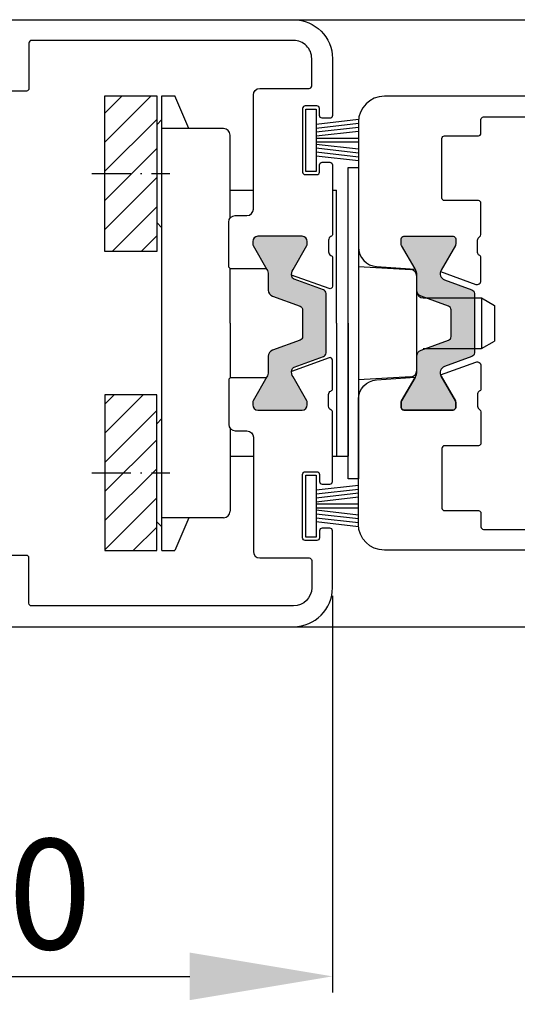
# Model space of a CAD drawing. Extents: x 9465 to 10305, y 1596 to 2784.
# Drawn here: x 9899 to 9937, y 2531 to 2607 of the extents above; entities that cross this region are included whole.
import ezdxf

# ---------------------------------------------------------------- set-up
doc = ezdxf.new("R2010")
doc.units = 0
doc.header["$MEASUREMENT"] = 0
doc.linetypes.add('ACAD_ISO10W100', pattern=[18, 12, -3, 0, -3])
doc.layers.get('0').update_dxf_attribs({"linetype": 'CONTINUOUS'})
doc.layers.get('DEFPOINTS').update_dxf_attribs({"linetype": 'CONTINUOUS'})
doc.layers.add('Strichpunkt schmal', color=1, linetype='ACAD_ISO10W100')
doc.styles.get("Standard").update_dxf_attribs({"font": 'arial.ttf'})
doc.dimstyles.new('STANDARD_WS', dxfattribs={"dimtxt": 15, "dimasz": 10, "dimexe": 1.25, "dimexo": 0.625, "dimgap": 1, "dimtad": 1, "dimdsep": 46, "dimtxsty": 'Standard', "dimcen": 2.5, "dimclrd": 5, "dimclre": 5, "dimclrt": 5, "dimadec": 0, "dimazin": 0, "dimtfac": 1, "dimtofl": 0, "dimtmove": 0, "dimatfit": 3, "dimfxl": 1, "dimtolj": 1, "dimarcsym": 0})

# ---------------------------------------------------------------- blocks, each defined once
blk = doc.blocks.new('*D58')
at = {"color": 252, "lineweight": -2, "transparency": 16777216}
for p, q in [((9923.03187584296, 2562.795397497008), (9923.03187584296, 2532.206907082424)), ((9873.031571259562, 2559.995397497007), (9873.031571259562, 2532.206907082424))]:
    blk.add_line(p, q, dxfattribs=at)
at = {"lineweight": -2, "transparency": 16777216}
blk.add_line((9884.031571259562, 2533.456907082424), (9912.03187584296, 2533.456907082424), dxfattribs=at)
at = {"transparency": 16777216}
for points in [[(9884.031571259562, 2535.290240415757), (9884.031571259562, 2531.62357374909), (9873.031571259562, 2533.456907082424)], [(9912.03187584296, 2535.290240415757), (9912.03187584296, 2531.62357374909), (9923.03187584296, 2533.456907082424)]]:
    blk.add_solid(points, dxfattribs=at)
at = {"layer": 'DEFPOINTS', "color": 0, "transparency": 16777216}
for p in [(9923.03187584296, 2563.420397497008), (9873.031571259562, 2560.620397497007), (9923.03187584296, 2533.456907082424)]:
    blk.add_point(p, dxfattribs=at)
at = {"transparency": 16777216, "insert": (9898.031723551261, 2539.796777478058), "char_height": 8.5, "attachment_point": 5}
blk.add_mtext('\\A1;50', dxfattribs=at)
blk = doc.blocks.new('*D55')
at = {"color": 252, "lineweight": -2, "transparency": 16777216}
for p, q in [((9873.031571259562, 2559.995397497007), (9873.031571259562, 2513.250036284127)), ((10218.03125018936, 2559.997750189106), (10218.03125018936, 2513.250036284127))]:
    blk.add_line(p, q, dxfattribs=at)
at = {"lineweight": -2, "transparency": 16777216}
blk.add_line((9884.031571259562, 2514.500036284127), (10207.03125018936, 2514.500036284127), dxfattribs=at)
at = {"transparency": 16777216}
for points in [[(9884.031571259562, 2516.33336961746), (9884.031571259562, 2512.666702950793), (9873.031571259562, 2514.500036284127)], [(10207.03125018936, 2516.33336961746), (10207.03125018936, 2512.666702950793), (10218.03125018936, 2514.500036284127)]]:
    blk.add_solid(points, dxfattribs=at)
at = {"layer": 'DEFPOINTS', "color": 0, "transparency": 16777216}
for p in [(9873.031571259562, 2560.620397497007), (10218.03125018936, 2560.622750189106), (10218.03125018936, 2514.500036284127)]:
    blk.add_point(p, dxfattribs=at)
at = {"transparency": 16777216, "insert": (10045.53141072446, 2520.839906679761), "char_height": 8.5, "attachment_point": 5}
blk.add_mtext('\\A1;Panel width: min. 250mm - max.2000mm wide', dxfattribs=at)
blk = doc.blocks.new('18')
for p, q in [((-1.591347405990405, 4.050000000000068), (-1.222571878606686, 0.8000000000029104)), ((-1.289422287319894, 4.050000000000068), (-0.9206467599362895, 0.8000000000029104)), ((-0.9874971686494973, 4.050000000000068), (-0.618721641265779, 0.8000000000029104)), ((-0.6855720499789868, 4.050000000000182), (-0.3167965225953822, 0.8000000000029104)), ((-0.1499909999984084, 4.050000000000068), (-0.1499909999984084, 0.8000000000029104)), ((0.1499909999984084, 4.050000000000068), (0.1499909999984084, 0.8000000000029104)), ((0.6856210499810231, 4.050000000000068), (0.3168455225974185, 0.8000000000029104)), ((0.98754616865142, 4.050000000000068), (0.618770641267929, 0.8000000000029104)), ((1.289471287321931, 4.050000000000068), (0.9206957599383259, 0.8000000000029104)), ((1.5913964059921, 4.050000000000068), (1.222620878608723, 0.8000000000029104))]:
    blk.add_line(p, q)
blk.add_lwpolyline([(2.400000000001455, 0), (-2.400000000001455, 0), (-2.400000000001455, 0.8000000000029104), (2.400000000001455, 0.8000000000029104)], close=True)
blk = doc.blocks.new('schnitt')
h = blk.add_hatch(color=256)
edge = h.paths.add_edge_path()
edge.add_arc((12.30000000000109, 29.89999999999782), 0.2000000000007276, 0, 90, ccw=False)
edge.add_line((12.50000000000182, 29.89999999999782), (12.50000000000182, 29.49358983848651))
edge.add_arc((12.29999999999822, 29.49358983848353), 0.2000000000036, -29.999999999139504, 8.549818630854134e-10, ccw=False)
edge.add_line((12.47320508075973, 29.39358983848433), (11.36877788659149, 27.48066582492174))
edge.add_arc((11.8133651343694, 27.22398325774019), 0.5133651343650539, 150.0000000001251, 249.999999999917)
edge.add_line((11.63778391753476, 26.74157782920884), (13.75260604300092, 25.9718455247712))
edge.add_arc((13.65000000000281, 25.68993773853586), 0.299999999999735, -2.8700242182821967e-10, 69.99999999989768, ccw=False)
edge.add_line((13.95000000000255, 25.68993773853435), (13.95000000000255, 23.39999999999782))
edge.add_line((13.95000000000255, 23.39999999999782), (13.95000000000255, 21.11006226146128))
edge.add_arc((13.65000000000281, 21.11006226145978), 0.299999999999736, -69.99999999989768, 2.871161086659413e-10, ccw=False)
edge.add_line((13.75260604300092, 20.82815447522444), (11.63778391753476, 20.0584221707868))
edge.add_arc((11.8133651343694, 19.57601674225545), 0.5133651343650514, 110.000000000083, 209.9999999998749)
edge.add_line((11.36877788659149, 19.31933417507389), (12.47320508075973, 17.4064101615113))
edge.add_arc((12.30000000000161, 17.30641016151301), 0.2000000000002052, -7.332801033044234e-11, 29.999999999400075, ccw=False)
edge.add_line((12.50000000000182, 17.30641016151276), (12.50000000000182, 16.89999999999782))
edge.add_arc((12.30000000000155, 16.89999999999736), 0.2000000000002728, -89.99999999908812, 1.3028511602897197e-10, ccw=False)
edge.add_line((12.30000000000473, 16.69999999999709), (8.500000000001819, 16.69999999999709))
edge.add_arc((8.500000000005002, 16.89999999999736), 0.2000000000002728, 179.9999999998697, 269.99999999908806, ccw=False)
edge.add_line((8.30000000000473, 16.89999999999782), (8.30000000000473, 17.30641016151276))
edge.add_arc((8.500000000004935, 17.30641016151301), 0.2000000000002053, 150.0000000005999, 180.0000000000733, ccw=False)
edge.add_line((8.326794919246822, 17.4064101615113), (9.366025403787717, 19.20641016151058))
edge.add_arc((8.50000000000176, 19.70641016150806), 1.000000000000058, 330.0000000001681, 360.0000000001439)
edge.add_line((9.500000000001819, 19.70641016151058), (9.500000000001819, 20.84574867886477))
edge.add_arc((10.00000000000296, 20.84574867886693), 0.5000000000011404, 110.00000000008109, 180.0000000002483, ccw=False)
edge.add_line((9.82898992833907, 21.31559498926072), (11.95260604300165, 22.08852804400522))
edge.add_arc((11.85000000000484, 22.37043583023965), 0.2999999999984362, 289.9999999999286, 359.9999999997659)
edge.add_line((12.15000000000327, 22.37043583023842), (12.15000000000327, 23.39999999999782))
edge.add_line((12.15000000000327, 23.39999999999782), (12.15000000000327, 24.42956416975721))
edge.add_arc((11.85000000000354, 24.42956416975872), 0.299999999999736, 359.9999999997129, 429.9999999998977)
edge.add_line((11.95260604300165, 24.71147195599406), (9.82898992833907, 25.48440501073856))
edge.add_arc((10.00000000000166, 25.95425132113143), 0.499999999999842, 180.0000000000643, 250.000000000023, ccw=False)
edge.add_line((9.500000000001819, 25.95425132113087), (9.500000000001819, 27.09358983848506))
edge.add_arc((8.500000000001759, 27.09358983848757), 1.00000000000006, 359.9999999998561, 389.9999999998319)
edge.add_line((9.366025403787717, 27.59358983848506), (8.326794919246822, 29.39358983848433))
edge.add_arc((8.50000000000833, 29.49358983848353), 0.2000000000035997, 179.9999999991451, 209.9999999991395, ccw=False)
edge.add_line((8.30000000000473, 29.49358983848651), (8.30000000000473, 29.89999999999782))
edge.add_arc((8.500000000005002, 29.89999999999827), 0.2000000000002728, 90.00000000091188, 180.0000000001303, ccw=False)
edge.add_line((8.500000000001819, 30.09999999999854), (12.30000000000109, 30.09999999999854))
for p, q in [((4.200000006927439, 11.40027103310058), (4.200000006927439, 35.40027103310058)), ((4.200000006927439, 35.40027103310058), (4.999999999999091, 35.40027103310058)), ((4.999999999999091, 35.40027103310058), (4.999999999999091, 11.40027103310058)), ((4.999999999999091, 11.40027103310058), (4.200000006927439, 11.40027103310058))]:
    blk.add_line(p, q)
at = {"color": 7, "linetype": 'Continuous'}
for p, q in [((4.999999999999091, 27.77805023160545), (9.031021756463815, 27.52900985939414)), ((9.499809939414263, 19.77011017891346), (9.500190062963156, 27.029935178085)), ((10.00000000118689, 25.35002267849995), (14.50000000119053, 25.35002267849632)), ((14.50000000119053, 25.35002267849632), (15.50000000118871, 24.77267240930814)), ((14.50000000119053, 25.35002267849632), (14.50000000118871, 21.45002267850214)), ((15.50000000118871, 24.77267240930814), (15.50000000118871, 22.02737294769031)), ((4.200000006927439, 23.40027103310058), (4.199463319709139, 13.15030019990081)), ((14.50000000118871, 21.45002267850214), (15.50000000118871, 22.02737294769031)), ((10.00000000118689, 21.4500226784985), (14.50000000118871, 21.45002267850214)), ((9.030589372510804, 19.27108463153127), (4.999999999999091, 19.02249466304784)), ((3, 13.15035217465629), (4.199463319709139, 13.15030019990081))]:
    blk.add_line(p, q, dxfattribs=at)
for points in [[(14.32042227002603, 28.65260004023003, -0.3123438344916885), (14.19084453998767, 28.83979166368954), (14.19084453998767, 29.79999998748099, -0.2735891218298829), (14.34633776953888, 30.06290270983664, 0.273588921100361), (14.45000000000073, 30.23817117294675), (14.45000000000073, 32.64999936390814, 0.4142135623724291), (14.25, 32.84999936390886), (11.63999999999942, 32.84999936390886, -0.4142135623724291), (11.43999999999869, 33.04999936390959), (11.43999999999869, 37.64999936390814, -0.4142135623724291), (11.63999999999942, 37.84999936390523), (14.25, 37.84999936390886, 0.4142135623977356), (14.45000000000073, 38.04999936390959), (14.44999999999891, 39.09999936390886, -0.4142135623724291), (14.64999999999964, 39.29999936390959), (24.85000000000036, 39.29999936390959, 0.4142135623977356)], [(26.25, 40.89999936390814), (6.999999999998181, 40.89999936390814, 0.414213562373095), (4.999999999998181, 38.89999936390814), (5.000000000001819, 29.26195081380138, 0.3946667247214964), (6.399283068350996, 27.76533593358545), (9.382127259563276, 27.56460098266325, 0.00829071277752034), (9.366025403787717, 27.59358983848506), (8.326794919246822, 29.39358983848433, -0.1316524975873596), (8.30000000000473, 29.49358983848651), (8.30000000000473, 29.89999999999782, -0.4142135623690994), (8.500000000001819, 30.09999999999854), (12.30000000000109, 30.09999999999854, -0.4142135623730949), (12.50000000000182, 29.89999999999782), (12.50000000000182, 29.49358983848651, -0.1316524975873596), (12.47320508075973, 29.39358983848433), (11.36877788659149, 27.48066582492174, 0.05018462395096721), (11.32655207269909, 27.3869458429217), (14.04739395700199, 26.39664038488991, 0.5205670505515805), (14.44999999999891, 26.67854817112675), (14.45000000000073, 28.46540841659589, 0.312343834490703), (14.32042226996055, 28.6526000400554)], [(14.32042227002603, 18.14739995976561, 0.3123438344916885), (14.19084453998767, 17.9602083363061), (14.19084453998767, 17.00000001251465, 0.2735891218298829), (14.34633776953888, 16.737097290159, -0.273588921100361), (14.45000000000073, 16.56182882704888), (14.45000000000073, 14.1500006360875, -0.4142135623724291), (14.25, 13.95000063608677), (11.63999999999942, 13.95000063608677, 0.4142135623724291), (11.43999999999869, 13.75000063608604), (11.43999999999869, 9.150000636087498, 0.4142135623724291), (11.63999999999942, 8.950000636090408), (14.25, 8.95000063608677, -0.4142135623977356), (14.45000000000073, 8.750000636086043), (14.44999999999891, 7.70000063608677, 0.4142135623724291), (14.64999999999964, 7.500000636086043), (24.85000000000036, 7.500000636086043, -0.4142135623977356)], [(26.25, 5.900000636087498), (6.999999999998181, 5.900000636087498, -0.414213562373095), (4.999999999998181, 7.900000636087498), (5.000000000001819, 17.53804918619426, -0.3946667247214964), (6.399283068350996, 19.03466406641019), (9.382127259563276, 19.23539901733238, -0.00829071277752034), (9.366025403787717, 19.20641016151058), (8.326794919246822, 17.4064101615113, 0.1316524975873596), (8.30000000000473, 17.30641016150912), (8.30000000000473, 16.89999999999782, 0.4142135623690994), (8.500000000001819, 16.69999999999709), (12.30000000000109, 16.69999999999709, 0.4142135623730949), (12.50000000000182, 16.89999999999782), (12.50000000000182, 17.30641016150912, 0.1316524975873596), (12.47320508075973, 17.4064101615113), (11.36877788659149, 19.31933417507389, -0.05018462395096721), (11.32655207269909, 19.41305415707393), (14.04739395700199, 20.40335961510573, -0.5205670505515805), (14.44999999999891, 20.12145182886889), (14.45000000000073, 18.33459158339974, -0.312343834490703), (14.32042226996055, 18.14739995994023)]]:
    blk.add_lwpolyline(points, format="xyb")
blk.add_lwpolyline([(12.30000000000109, 30.09999999999854, -0.4142135623730952), (12.50000000000182, 29.89999999999782), (12.50000000000182, 29.49358983848651, -0.1316524975873709), (12.47320508075973, 29.39358983848433), (11.36877788659149, 27.48066582492174, 0.4663076581538934), (11.63778391753476, 26.74157782920884), (13.75260604300092, 25.9718455247712, -0.3152987888798686), (13.95000000000255, 25.68993773853435), (13.95000000000255, 23.39999999999782), (13.95000000000255, 21.11006226146128, -0.3152987888798686), (13.75260604300092, 20.82815447522444), (11.63778391753476, 20.0584221707868, 0.4663076581538932), (11.36877788659149, 19.31933417507389), (12.47320508075973, 17.4064101615113, -0.1316524975850576), (12.50000000000182, 17.30641016151276), (12.50000000000182, 16.89999999999782, -0.4142135623690992), (12.30000000000473, 16.69999999999709), (8.500000000001819, 16.69999999999709, -0.4142135623690992), (8.30000000000473, 16.89999999999782), (8.30000000000473, 17.30641016151276, -0.1316524975850577), (8.326794919246822, 17.4064101615113), (9.366025403787717, 19.20641016151058, 0.1316524975872884), (9.500000000001819, 19.70641016151058), (9.500000000001819, 20.84574867886477, -0.3152987888797852), (9.82898992833907, 21.31559498926072), (11.95260604300165, 22.08852804400522, 0.3152987888782021), (12.15000000000327, 22.37043583023842), (12.15000000000327, 23.39999999999782), (12.15000000000327, 24.42956416975721, 0.3152987888798686), (11.95260604300165, 24.71147195599406), (9.82898992833907, 25.48440501073856, -0.3152987888787854), (9.500000000001819, 25.95425132113087), (9.500000000001819, 27.09358983848506, 0.1316524975872883), (9.366025403787717, 27.59358983848506), (8.326794919246822, 29.39358983848433, -0.1316524975873708), (8.30000000000473, 29.49358983848651), (8.30000000000473, 29.89999999999782, -0.4142135623690992), (8.500000000001819, 30.09999999999854)], format="xyb", close=True)
for centre, start, end in [((9.000190063648915, 27.02996135802459), 359.9969999999051, 86.46470541611016), ((10.00000000118689, 25.85002267849632), 180, 270), ((8.999809940098203, 19.77013635885305), 273.5292945838757, 359.9969999999051)]:
    blk.add_arc(centre, 0.5, start, end, dxfattribs=at)
at = {"rotation": 270}
for p in [(0.9499999999989086, 37.50499996994768), (0.9499999999989086, 9.295000030047959)]:
    blk.add_blockref('18', p, dxfattribs=at)

msp = doc.modelspace()

# ---------------------------------------------------------------- hatches: boundary and pattern name
at = {"true_color": 0x828f97}
h = msp.add_hatch(dxfattribs=at)
h.set_pattern_fill('ANSI31', color=252, scale=0.5, style=0)
h.set_pattern_definition([(45.00000000000001, (9651.616029041157, 2292.27906211813), (-1.122532015133644, 1.122532015133644), [])])
h.paths.add_polyline_path([(9905.48064338994, 2601.352491662901), (9909.480643389943, 2601.352491662901), (9909.480643389943, 2589.352491662901), (9905.48064338994, 2589.352491662901)])
h.paths.add_polyline_path([(9905.48064338994, 2566.290364543405), (9909.480643389943, 2566.290364543405), (9909.480643389943, 2578.290364543405), (9905.48064338994, 2578.290364543405)])
msp.add_hatch(color=256).paths.add_polyline_path([(9922.53187584296, 2586.110335235544, 0.3152987888789894), (9922.334481885955, 2586.392243021781), (9919.94212883852, 2587.262988320905, -0.2326120049188019), (9919.98905551993, 2587.96757717398), (9921.055080923717, 2589.813987335494, 0.2452268508258792), (9921.062968501807, 2589.998872251183, 0.507805111688127), (9920.681875842958, 2590.520397497008), (9917.28187584296, 2590.520397497008, 0.5078051116883765), (9916.900783184115, 2589.998872251183, 0.2452268508260295), (9916.908670762205, 2589.813987335494), (9918.08187584296, 2587.781936527927), (9918.08187584296, 2586.37464881814, 0.3152987888789726), (9918.410865771297, 2585.904802507748), (9920.731875842961, 2585.06002392823), (9920.731875842961, 2582.580771065785), (9918.410865771297, 2581.735992486267, 0.3152987888789725), (9918.08187584296, 2581.266146175874), (9918.08187584296, 2579.858858466088), (9916.908670762205, 2577.826807658521, 0.2452268508257822), (9916.900783184115, 2577.641922742832, 0.5078051116883765), (9917.28187584296, 2577.120397497007), (9920.681875842958, 2577.120397497007, 0.5078051116883717), (9921.062968501807, 2577.641922742832, 0.2452268508259255), (9921.055080923717, 2577.826807658521), (9919.98905551993, 2579.673217820035, -0.2326120049185933), (9919.94212883852, 2580.37780667311), (9922.334481885955, 2581.248551972234, 0.3152987888789894), (9922.53187584296, 2581.530459758471)])

# ---------------------------------------------------------------- linework, layer by layer
for p, q in [((9920.03187584296, 2607.220397497007), (10043.03156301616, 2607.220397497007)), ((9909.88096024172, 2566.290364543403), (9909.88266355874, 2601.352491662901)), ((9920.03187584296, 2560.420397497008), (10043.03156301616, 2560.420397497008))]:
    msp.add_line(p, q)
at = {"color": 7, "linetype": 'Continuous'}
for p, q in [((9909.88096024172, 2601.352491662901), (9910.880029827676, 2601.352596285224)), ((9911.964062092207, 2598.821641866485), (9910.880029827676, 2601.352596285224)), ((9909.480643389943, 2599.128284996892), (9909.88020616303, 2599.527931462979)), ((9914.632661258256, 2598.821074653415), (9909.882661264768, 2598.821323362834)), ((9915.13187586661, 2591.920397528538), (9915.131875866606, 2598.321323383398)), ((9915.13187586661, 2594.071053022264), (9916.931875842962, 2594.070975022954)), ((9923.03187584296, 2594.070710691953), (9923.33241253897, 2594.070697668811)), ((9923.3318758487, 2583.82066853011), (9923.33241253897, 2594.070697668811)), ((9909.480643389943, 2591.578284833224), (9909.881080572988, 2591.177931508764)), ((9915.131875866617, 2583.821127640684), (9915.13187586661, 2588.020398211407)), ((9915.131875874897, 2583.821127640684), (9915.131435975389, 2579.620396782608)), ((9923.3318758487, 2583.82066853011), (9923.33133916148, 2573.57069769691)), ((9909.480643389943, 2576.064571373083), (9909.881080572988, 2576.464924697542)), ((9915.131027687188, 2575.721531714396), (9915.130357401373, 2569.320773684187)), ((9915.130802489592, 2573.571053039892), (9916.931875842962, 2573.570974996368)), ((9923.031875842964, 2573.570710673157), (9923.33133916148, 2573.57069769691)), ((9909.480643389943, 2568.514571209414), (9909.88020616303, 2568.114924743326)), ((9914.631090461931, 2568.821074694539), (9909.881090468443, 2568.821323403959)), ((9911.964062092207, 2568.821214339821), (9910.880029827676, 2566.290259921081)), ((9909.88096024172, 2566.290364543403), (9910.880029827676, 2566.290259921081))]:
    msp.add_line(p, q, dxfattribs=at)
at = {"ltscale": 25.4}
for points in [[(9898.231875842961, 2607.222750189107), (9920.03187584296, 2607.222750189107, -0.414213562373095), (9923.03187584296, 2604.222750189107), (9923.03187584296, 2599.827750152206, -0.4142135690298855), (9922.831875838412, 2599.627750152207), (9922.23187583956, 2599.627750165908, -0.4142135557163046), (9922.031875844157, 2599.827750165907), (9922.031875844157, 2600.377750143807, 0.4142135557163046), (9921.831875848708, 2600.577750143808), (9920.931875847462, 2600.577750164206, 0.4142135690298855), (9920.731875842961, 2600.377750164207), (9920.731875842961, 2595.477750153907, 0.4142135557163046), (9920.931875838414, 2595.277750153908), (9921.831875914759, 2595.277750133408, 0.4142135690298855), (9922.03187591926, 2595.477750133407), (9922.03187591926, 2596.027750167506, -0.4142135690298855), (9922.231875923804, 2596.227750167507), (9922.831875847507, 2596.22775015387, -0.4142135557161384), (9923.03187584296, 2596.027750153869), (9923.03187584296, 2590.68467303002, -0.2982166998038785), (9922.911875793736, 2590.501369980739, 0.2982169031828581), (9922.731875854384, 2590.226415388084), (9922.731875854362, 2589.326415388106, 0.2982164173038708), (9922.911875894904, 2589.051460845187, -0.2982165495751831), (9923.03187584296, 2588.868157840014), (9923.03187584296, 2586.676519157212, -0.5205670505517602), (9922.763471814294, 2586.488580633055), (9919.882547647474, 2587.537151276954)], [(9917.944199925812, 2588.022750903507), (9915.231875842961, 2588.022750903507, -0.414213562373098), (9915.03187584296, 2588.222750903507), (9915.03187584296, 2591.622750189106, -0.414213562373095), (9915.53187584296, 2592.122750189106), (9916.431875842958, 2592.122750189106, 0.414213562373095), (9916.931875842958, 2592.622750189106), (9916.931875842958, 2601.422750189107, -0.414213562373095), (9917.431875842958, 2601.922750189107), (9921.231875842961, 2601.922750189107, 0.414213562373095), (9921.431875842958, 2602.122750189106), (9921.431875842958, 2604.222750189107, 0.414213562373095), (9920.03187584296, 2605.622750189106), (9899.83187584296, 2605.622750189106, 0.414213562373095), (9899.631875842962, 2605.422750189107), (9899.631875842962, 2601.922750189107, -0.414213562373095), (9899.431875842958, 2601.722750189107), (9894.231875842961, 2601.722750189107, -0.414213562373095)], [(9898.231875842961, 2560.420397497008), (9920.03187584296, 2560.420397497008, 0.414213562373095), (9923.03187584296, 2563.420397497008), (9923.03187584296, 2567.815397533908, 0.4142135690298855), (9922.831875838412, 2568.015397533907), (9922.23187583956, 2568.015397520207, 0.4142135557163046), (9922.031875844157, 2567.815397520208), (9922.031875844157, 2567.265397542307, -0.4142135557163046), (9921.831875848708, 2567.065397542307), (9920.931875847462, 2567.065397521908, -0.4142135690298855), (9920.731875842961, 2567.265397521907), (9920.731875842961, 2572.165397532208, -0.4142135557163046), (9920.931875838414, 2572.365397532207), (9921.831875914759, 2572.365397552707, -0.4142135690298855), (9922.03187591926, 2572.165397552708), (9922.03187591926, 2571.615397518608, 0.4142135690298855), (9922.231875923804, 2571.415397518607), (9922.831875847507, 2571.415397532244, 0.4142135557161384), (9923.03187584296, 2571.615397532245), (9923.03187584296, 2576.958474656094, 0.2982166998038785), (9922.911875793736, 2577.141777705376, -0.2982169031828581), (9922.731875854384, 2577.41673229803), (9922.731875854362, 2578.316732298008, -0.2982164173038708), (9922.911875894904, 2578.591686840928, 0.2982165495751831), (9923.03187584296, 2578.774989846101), (9923.03187584296, 2580.966628528902, 0.5205670505517602), (9922.763471814294, 2581.15456705306), (9919.882547647474, 2580.10599640916)], [(9917.944199925812, 2579.620396782608), (9915.231875842961, 2579.620396782608, 0.414213562373098), (9915.03187584296, 2579.420396782607), (9915.03187584296, 2576.020397497008, 0.414213562373095), (9915.53187584296, 2575.520397497008), (9916.431875842958, 2575.520397497008, -0.414213562373095), (9916.931875842958, 2575.020397497008), (9916.931875842958, 2566.220397497007, 0.414213562373095), (9917.431875842958, 2565.720397497007), (9921.231875842961, 2565.720397497007, -0.414213562373095), (9921.431875842958, 2565.520397497008), (9921.431875842958, 2563.420397497008, -0.414213562373095), (9920.03187584296, 2562.020397497008), (9899.83187584296, 2562.020397497008, -0.414213562373095), (9899.631875842962, 2562.220397497007), (9899.631875842962, 2565.720397497007, 0.414213562373095), (9899.431875842958, 2565.920397497008), (9894.231875842961, 2565.920397497008, 0.414213562373095)]]:
    msp.add_lwpolyline(points, format="xyb", dxfattribs=at)
for points in [[(9905.48064338994, 2601.352491662901), (9909.480643389943, 2601.352491662901), (9909.480643389943, 2589.352491662901), (9905.48064338994, 2589.352491662901)], [(9905.48064338994, 2566.290364543405), (9909.480643389943, 2566.290364543405), (9909.480643389943, 2578.290364543405), (9905.48064338994, 2578.290364543405)]]:
    msp.add_lwpolyline(points, close=True)
msp.add_lwpolyline([(9920.084871590043, 2587.211034208192, -0.2745792901207174), (9919.890838707084, 2587.448160886697, -0.169966167514319), (9919.98905551993, 2587.96757717398), (9921.055080923717, 2589.813987335494, 0.131652497587322), (9921.08187584296, 2589.913987335494), (9921.08187584296, 2590.120397497007, 0.4142135623729493), (9920.681875842958, 2590.520397497008), (9917.28187584296, 2590.520397497008, 0.4142135623731782), (9916.881875842962, 2590.120397497007), (9916.881875842962, 2589.913987335494, 0.1316524975873943), (9916.908670762205, 2589.813987335494), (9917.974696165988, 2587.96757717398, -0.1316524975873969), (9918.08187584296, 2587.567577173981), (9918.08187584296, 2586.37464881814, 0.3152987888789726), (9918.410865771297, 2585.904802507748), (9920.53448188596, 2585.131869453004, -0.3152987888790937), (9920.731875842961, 2584.849961666767), (9920.731875842961, 2582.790833327248, -0.3152987888790937), (9920.53448188596, 2582.508925541011), (9918.410865771297, 2581.735992486267, 0.3152987888789726), (9918.08187584296, 2581.266146175874), (9918.08187584296, 2580.073217820036, -0.1316524975873969), (9917.974696165988, 2579.673217820035), (9916.908670762205, 2577.826807658521, 0.1316524975873943), (9916.881875842962, 2577.726807658521), (9916.881875842962, 2577.520397497008, 0.4142135623731782), (9917.28187584296, 2577.120397497007), (9920.681875842958, 2577.120397497007, 0.4142135623731159), (9921.08187584296, 2577.520397497008), (9921.08187584296, 2577.726807658521, 0.1316524975874667), (9921.055080923717, 2577.826807658521), (9919.98905551993, 2579.673217820035, -0.169966167514308), (9919.890838707084, 2580.192634107318, -0.2745792901207172), (9920.084871590043, 2580.429760785823), (9922.334481885955, 2581.248551972234, 0.3152987888789895), (9922.53187584296, 2581.530459758471), (9922.53187584296, 2586.110335235544, 0.3152987888789895), (9922.334481885955, 2586.392243021781)], format="xyb", close=True)
at = {"color": 7, "linetype": 'Continuous'}
for centre, start, end in [((9914.63263507832, 2598.321074654103), 359.9970000000094, 89.99700000032203), ((9914.631116641875, 2569.321074693855), 269.9969999999051, 359.9970000000094)]:
    msp.add_arc(centre, 0.5, start, end, dxfattribs=at)
at = {"layer": 'Strichpunkt schmal', "color": 252, "ltscale": 0.25, "true_color": 0x828f97}
for p, q in [((9904.48064338994, 2595.352439303024), (9910.480643389943, 2595.35275346229)), ((9904.48064338994, 2572.290416903283), (9910.480643389943, 2572.290102744017))]:
    msp.add_line(p, q, dxfattribs=at)

# ---------------------------------------------------------------- block references
msp.add_blockref('schnitt', (9920.03187584296, 2560.420397497008))

# ---------------------------------------------------------------- dimensions: what is measured, and where the dimension line sits
dim = msp.add_linear_dim(base=(10218.03125018936, 2514.500036284127), p1=(9873.031571259562, 2560.620397497007), p2=(10218.03125018936, 2560.622750189106), angle=180, text='Panel width: min. 250mm - max.2000mm wide', dimstyle='STANDARD_WS', override={"dimtxt": 8.5, "dimasz": 11, "dimgap": 2, "dimclrd": 256, "dimclre": 252, "dimclrt": 256})
dim.commit()
dim.dimension.update_dxf_attribs({"geometry": '*D55', "text_midpoint": (10045.53141072446, 2514.500036284127), "dimtype": 160})
dim = msp.add_linear_dim(base=(9923.03187584296, 2533.456907082424), p1=(9873.031571259562, 2560.620397497007), p2=(9923.03187584296, 2563.420397497008), angle=180, dimstyle='STANDARD_WS', override={"dimtxt": 8.5, "dimasz": 11, "dimgap": 2, "dimclrd": 256, "dimclre": 252, "dimclrt": 256})
dim.commit()
dim.dimension.update_dxf_attribs({"geometry": '*D58', "text_midpoint": (9898.031723551261, 2533.456907082424), "dimtype": 160})

doc.saveas('drawing.dxf')
